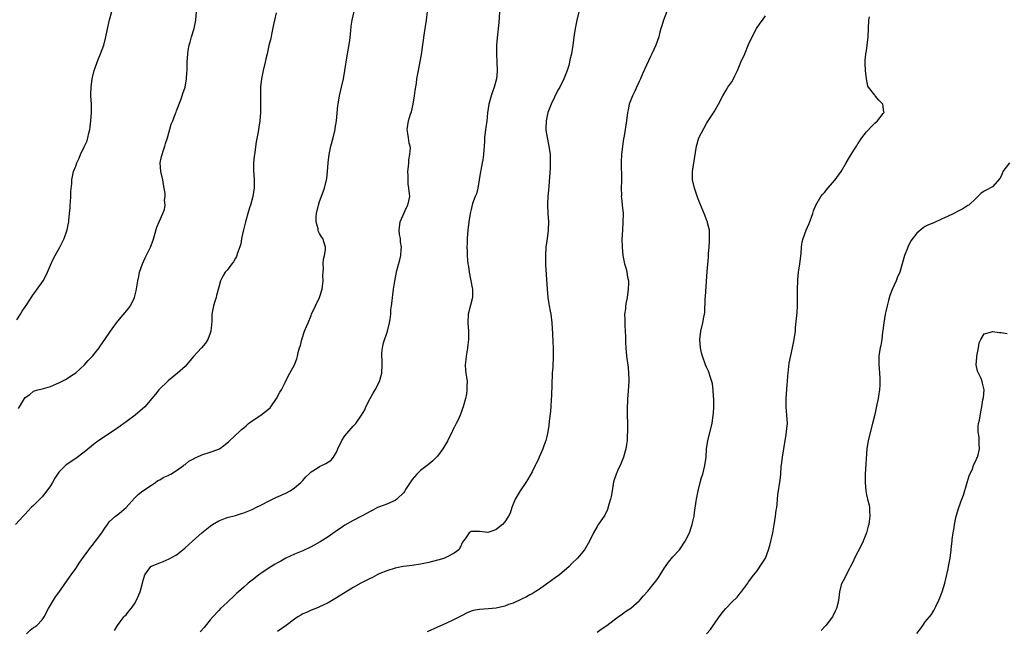
# Model space of a CAD drawing. Units: inches. Extents: x 2601000 to 2604000, y 1509000 to 1512000.
# Drawn here: x 2602960 to 2603194, y 1511218 to 1511363 of the extents above; entities that cross this region are included whole.
import ezdxf

# ---------------------------------------------------------------- set-up
doc = ezdxf.new("R2010")
doc.units = ezdxf.units.IN
doc.header["$MEASUREMENT"] = 0
doc.layers.add('LD26011509_10ft', color=254, linetype='Continuous')

msp = doc.modelspace()

# ---------------------------------------------------------------- linework, layer by layer
at = {"layer": 'LD26011509_10ft'}
for points, elevation in [([(2603073.83, 1511366.17), (2603073.57, 1511362.43), (2603073.21, 1511358.79), (2603073.08, 1511357), (2603073.07, 1511354.93), (2603073.17, 1511353), (2603073.22, 1511351), (2603073.21, 1511350.79), (2603073.02, 1511349), (2603072.47, 1511347), (2603072.1, 1511345.9), (2603071.77, 1511345), (2603071.21, 1511343), (2603070.9, 1511340.9), (2603070.72, 1511339), (2603070.53, 1511337.47), (2603070.43, 1511337), (2603070.19, 1511335), (2603070.18, 1511334.18), (2603070.11, 1511333), (2603070.08, 1511332.08), (2603069.97, 1511331), (2603069.78, 1511329.78), (2603069.61, 1511329), (2603069.31, 1511327.31), (2603069.23, 1511327), (2603068.97, 1511325), (2603068.62, 1511323), (2603068.32, 1511321.68), (2603068, 1511321), (2603067.38, 1511319.38), (2603067, 1511317.93), (2603066.8, 1511317), (2603066.48, 1511315), (2603066.23, 1511313), (2603066.09, 1511311), (2603066.05, 1511309.95), (2603066.03, 1511309), (2603066.08, 1511308.08), (2603066.08, 1511307), (2603066.14, 1511305.86), (2603066.25, 1511305), (2603066.37, 1511304.37), (2603066.54, 1511303), (2603067.29, 1511299.29), (2603067.32, 1511299), (2603067.31, 1511297), (2603066.29, 1511293), (2603066.23, 1511291), (2603066.37, 1511289), (2603066.39, 1511287), (2603066.27, 1511285.72), (2603066.18, 1511285), (2603065.97, 1511283.97), (2603065.82, 1511283), (2603065.78, 1511282.22), (2603065.63, 1511281), (2603065.71, 1511279.71), (2603065.79, 1511279), (2603065.92, 1511278.08), (2603066.04, 1511277), (2603066.01, 1511276.01), (2603066.03, 1511275), (2603065.9, 1511274.1), (2603065.69, 1511273), (2603065.13, 1511271), (2603065, 1511270.61), (2603064.57, 1511269.43), (2603064.4, 1511269), (2603063.91, 1511267.91), (2603063.48, 1511267), (2603063.31, 1511266.69), (2603063, 1511266.05), (2603062.63, 1511265.37), (2603062.49, 1511265), (2603061.99, 1511263.99), (2603061.48, 1511263), (2603060.29, 1511261), (2603059, 1511259.23), (2603058.81, 1511259), (2603057.9, 1511258.1), (2603057, 1511257.38), (2603056.56, 1511257), (2603055, 1511255.82), (2603054.13, 1511255), (2603053, 1511253.66), (2603052.5, 1511253), (2603051.59, 1511251.59), (2603051.23, 1511251), (2603051.15, 1511250.85), (2603051, 1511250.64), (2603049.38, 1511249), (2603049, 1511248.73), (2603048.58, 1511248.58), (2603047, 1511247.87), (2603045.2, 1511247.2), (2603044.76, 1511247), (2603043.62, 1511246.38), (2603043, 1511246.08), (2603042.34, 1511245.66), (2603040.99, 1511244.99), (2603039, 1511243.95), (2603037, 1511242.84), (2603035.92, 1511242.08), (2603035, 1511241.49), (2603034.73, 1511241.27), (2603033, 1511240.04), (2603031.16, 1511238.84), (2603029, 1511237.68), (2603027, 1511236.75), (2603025, 1511235.9), (2603023, 1511234.95), (2603021.74, 1511234.26), (2603021, 1511233.88), (2603020.44, 1511233.56), (2603019, 1511232.68), (2603017, 1511231.34), (2603016.53, 1511231), (2603015.67, 1511230.33), (2603015, 1511229.78), (2603013.99, 1511229), (2603013, 1511228.11), (2603011.69, 1511227), (2603011.35, 1511226.65), (2603010.33, 1511225.67), (2603009.58, 1511225), (2603009, 1511224.43), (2603007.47, 1511223), (2603007, 1511222.54), (2603005.59, 1511221), (2603005, 1511220.32), (2603003.52, 1511218.48), (2603002.58, 1511217.42)], 8110), ([(2603092.73, 1511365.27), (2603092.14, 1511363), (2603091.74, 1511361), (2603091.5, 1511359.5), (2603091.2, 1511357), (2603090.89, 1511355), (2603090.5, 1511353.5), (2603090.43, 1511353), (2603090.22, 1511352.22), (2603089.83, 1511351), (2603089.06, 1511349), (2603088.08, 1511347), (2603087.67, 1511346.33), (2603086.04, 1511343), (2603085.28, 1511341), (2603084.85, 1511339), (2603084.82, 1511337.18), (2603084.79, 1511337), (2603084.8, 1511336.8), (2603085.06, 1511335.06), (2603085.39, 1511333.39), (2603085.5, 1511333), (2603085.78, 1511331), (2603085.79, 1511330.21), (2603085.83, 1511329), (2603085.79, 1511327.79), (2603085.66, 1511325.66), (2603085.49, 1511323.49), (2603085.44, 1511322.56), (2603085.29, 1511321), (2603085.21, 1511319.21), (2603085.21, 1511319), (2603085.27, 1511317), (2603085.38, 1511315), (2603085.36, 1511313), (2603085.12, 1511311), (2603084.82, 1511309), (2603084.71, 1511307), (2603084.74, 1511304.74), (2603085.06, 1511299), (2603085.25, 1511297), (2603085.49, 1511295.49), (2603085.58, 1511295), (2603085.78, 1511293.78), (2603085.94, 1511293), (2603086.2, 1511291), (2603086.39, 1511288.39), (2603086.48, 1511286.48), (2603086.53, 1511285), (2603086.53, 1511283), (2603086.42, 1511280.42), (2603086.32, 1511279), (2603086.18, 1511276.18), (2603086.16, 1511273.84), (2603085.87, 1511269.87), (2603085.61, 1511267.61), (2603085.47, 1511266.53), (2603085.22, 1511265), (2603085, 1511263.96), (2603084.76, 1511263), (2603084.33, 1511261.67), (2603084.07, 1511261), (2603083.23, 1511259), (2603083, 1511258.52), (2603082.49, 1511257.51), (2603082.26, 1511257), (2603081.51, 1511255.51), (2603081, 1511254.56), (2603080.42, 1511253.58), (2603080.06, 1511253), (2603078.66, 1511251), (2603077.47, 1511249), (2603077, 1511247.84), (2603076.69, 1511247), (2603076.28, 1511245.72), (2603075.9, 1511245), (2603075, 1511243.59), (2603074.45, 1511243), (2603073, 1511241.77), (2603072.45, 1511241.55), (2603071, 1511241.1), (2603069, 1511241.31), (2603068.67, 1511241.33), (2603067, 1511241.29), (2603066.8, 1511241.2), (2603066.56, 1511241), (2603065.57, 1511239.57), (2603065.13, 1511239), (2603065, 1511238.8), (2603064.45, 1511237.55), (2603064.06, 1511237), (2603063, 1511236.21), (2603061.31, 1511235.31), (2603061, 1511235.12), (2603060.69, 1511235), (2603059.42, 1511234.58), (2603059, 1511234.47), (2603057, 1511233.98), (2603055, 1511233.58), (2603053, 1511233.27), (2603050.89, 1511233), (2603049, 1511232.62), (2603047, 1511231.97), (2603045.31, 1511231.31), (2603044.65, 1511231), (2603043.59, 1511230.41), (2603043, 1511230.18), (2603042.26, 1511229.74), (2603040.76, 1511229), (2603039, 1511228), (2603037.32, 1511227), (2603035, 1511225.53), (2603033, 1511224.39), (2603031.84, 1511223.84), (2603031, 1511223.41), (2603030.07, 1511223), (2603029, 1511222.59), (2603027.92, 1511222.08), (2603027, 1511221.72), (2603026.55, 1511221.45), (2603025.84, 1511221), (2603025, 1511220.49), (2603023.03, 1511218.97), (2603021, 1511217.55)], 8120), ([(2603020.68, 1511364.68), (2603020.26, 1511363), (2603020.07, 1511361.93), (2603019.56, 1511359.56), (2603019.4, 1511358.59), (2603018.95, 1511356.95), (2603018.49, 1511355), (2603018.24, 1511353.76), (2603018.02, 1511353), (2603017.55, 1511351), (2603017.18, 1511349), (2603016.98, 1511347), (2603016.94, 1511344.94), (2603016.98, 1511343), (2603016.94, 1511341), (2603016.77, 1511339), (2603016.51, 1511337.49), (2603016.46, 1511337), (2603016.38, 1511336.38), (2603015.94, 1511334.06), (2603015.56, 1511331.56), (2603015.48, 1511331), (2603015.46, 1511330.54), (2603015.3, 1511329), (2603015.29, 1511327.29), (2603015.43, 1511325), (2603015.44, 1511323.44), (2603015.43, 1511323), (2603015.36, 1511322.64), (2603015.1, 1511321), (2603014.53, 1511319), (2603014.36, 1511318.36), (2603013.92, 1511317), (2603013.52, 1511315.52), (2603013.36, 1511315), (2603012.88, 1511313.12), (2603012.44, 1511311), (2603012.28, 1511309.72), (2603011.39, 1511307.39), (2603011.32, 1511307), (2603011.24, 1511306.76), (2603011, 1511306.37), (2603010.55, 1511305.45), (2603010.12, 1511305), (2603009, 1511303.5), (2603008.57, 1511303), (2603007.96, 1511302.04), (2603007.47, 1511301), (2603007, 1511299.48), (2603006.52, 1511297.48), (2603006.39, 1511297), (2603006.08, 1511296.08), (2603005.77, 1511295), (2603005.4, 1511293), (2603005.38, 1511291.38), (2603005.16, 1511289), (2603005, 1511288.53), (2603004.43, 1511287), (2603003.87, 1511286.13), (2603002.95, 1511285.05), (2603001.01, 1511282.99), (2603000.11, 1511281.89), (2602999.36, 1511281), (2602999, 1511280.62), (2602997.21, 1511279), (2602995, 1511277.14), (2602992.79, 1511275), (2602991.99, 1511274.01), (2602991.08, 1511273), (2602989.45, 1511271), (2602987.16, 1511269), (2602985, 1511267.42), (2602984.48, 1511267), (2602983.6, 1511266.4), (2602982.43, 1511265.57), (2602978.52, 1511263), (2602977.65, 1511262.35), (2602975, 1511260.18), (2602973, 1511258.67), (2602971, 1511257.32), (2602970.58, 1511257), (2602969, 1511255.46), (2602968.67, 1511255), (2602968.02, 1511253.98), (2602967.49, 1511253), (2602967, 1511252.22), (2602966.18, 1511251), (2602965, 1511249.58), (2602963, 1511247.54), (2602962.45, 1511247), (2602961, 1511245.47), (2602960.53, 1511245), (2602958.69, 1511243)], 8080), ([(2602959, 1511291.66), (2602959.88, 1511293), (2602960.28, 1511293.72), (2602961.37, 1511295.37), (2602962.65, 1511297.35), (2602963, 1511297.77), (2602963.49, 1511298.51), (2602963.87, 1511299), (2602965.24, 1511301), (2602965.55, 1511301.55), (2602966.31, 1511303), (2602967, 1511304.65), (2602967.71, 1511306.29), (2602968.1, 1511307), (2602969.27, 1511309), (2602970.25, 1511311), (2602970.94, 1511313.06), (2602971.31, 1511314.69), (2602971.34, 1511315), (2602971.34, 1511315.34), (2602971.56, 1511317), (2602971.69, 1511318.31), (2602971.7, 1511319), (2602971.78, 1511319.78), (2602971.84, 1511321), (2602971.82, 1511322.18), (2602972.1, 1511324.1), (2602972.06, 1511325), (2602972.22, 1511325.78), (2602972.5, 1511327), (2602973, 1511328.27), (2602973.27, 1511329), (2602973.82, 1511330.18), (2602974.15, 1511331), (2602975, 1511332.84), (2602975.7, 1511334.3), (2602975.89, 1511335), (2602976.1, 1511336.1), (2602976.34, 1511337), (2602976.44, 1511337.56), (2602976.62, 1511339), (2602976.78, 1511341), (2602976.76, 1511341.24), (2602976.73, 1511343), (2602976.61, 1511345), (2602976.64, 1511345.36), (2602976.67, 1511347), (2602976.96, 1511349), (2602977.43, 1511351), (2602977.67, 1511351.67), (2602978.12, 1511353), (2602978.36, 1511353.64), (2602978.94, 1511355), (2602979.68, 1511357), (2602980.21, 1511359), (2602980.51, 1511360.51), (2602981.08, 1511363.08), (2602981.59, 1511365)], 8060), ([(2602959.41, 1511270.59), (2602960.6, 1511272.6), (2602960.86, 1511273), (2602961, 1511273.18), (2602962.08, 1511273.92), (2602963, 1511274.68), (2602963.98, 1511275), (2602965, 1511275.24), (2602965.37, 1511275.37), (2602967, 1511275.79), (2602968.46, 1511276.46), (2602969, 1511276.68), (2602969.61, 1511277), (2602970.55, 1511277.45), (2602971, 1511277.71), (2602971.74, 1511278.26), (2602973, 1511279.05), (2602975.11, 1511281), (2602975.97, 1511282.03), (2602977.02, 1511283), (2602978.57, 1511285), (2602979, 1511285.63), (2602979.97, 1511287), (2602981.31, 1511289), (2602982.7, 1511291), (2602983, 1511291.39), (2602985.6, 1511294.4), (2602986, 1511295), (2602987.01, 1511297), (2602987.4, 1511298.6), (2602987.78, 1511301), (2602988.01, 1511301.99), (2602988.21, 1511303), (2602988.87, 1511305), (2602989.54, 1511306.46), (2602990.76, 1511309), (2602991.4, 1511310.6), (2602991.75, 1511311.75), (2602992.31, 1511313.69), (2602992.82, 1511315), (2602993.73, 1511317), (2602994.08, 1511317.92), (2602994.24, 1511319), (2602994.15, 1511320.15), (2602994.27, 1511321), (2602994.27, 1511321.73), (2602994.06, 1511323), (2602993.85, 1511323.85), (2602993.7, 1511325), (2602993.26, 1511327), (2602993.12, 1511329), (2602993.43, 1511330.57), (2602993.53, 1511331), (2602993.83, 1511331.83), (2602994.23, 1511333), (2602994.39, 1511333.61), (2602994.85, 1511335), (2602995.74, 1511338.26), (2602996.07, 1511339), (2602996.77, 1511340.77), (2602996.88, 1511341.12), (2602997, 1511341.4), (2602997.99, 1511343.99), (2602998.34, 1511345), (2602998.47, 1511345.53), (2602999.02, 1511347.02), (2602999.36, 1511349), (2602999.44, 1511350.56), (2602999.49, 1511351), (2602999.52, 1511353), (2602999.64, 1511355), (2602999.76, 1511355.76), (2602999.99, 1511357), (2603000.23, 1511357.77), (2603000.54, 1511359), (2603001.14, 1511361), (2603001.54, 1511363), (2603001.72, 1511365)], 8070), ([(2602961.29, 1511217), (2602962.15, 1511217.85), (2602963, 1511218.46), (2602963.33, 1511218.67), (2602963.75, 1511219), (2602965, 1511220.31), (2602965.5, 1511221), (2602966.56, 1511223), (2602967, 1511223.77), (2602967.75, 1511225), (2602968.24, 1511225.76), (2602969, 1511226.84), (2602971.57, 1511230.43), (2602971.95, 1511231), (2602973, 1511232.51), (2602973.98, 1511234.02), (2602975, 1511235.46), (2602976.13, 1511237), (2602976.49, 1511237.51), (2602977, 1511238.1), (2602977.39, 1511238.61), (2602977.75, 1511239), (2602979.25, 1511241), (2602979.9, 1511242.1), (2602980.53, 1511243), (2602981, 1511243.59), (2602982.48, 1511245), (2602983, 1511245.37), (2602983.9, 1511246.1), (2602985, 1511247.04), (2602987, 1511249.26), (2602987.87, 1511250.13), (2602989, 1511250.99), (2602991, 1511252.38), (2602992.01, 1511253), (2602992.57, 1511253.43), (2602993, 1511253.6), (2602993.8, 1511254.2), (2602995, 1511254.65), (2602995.2, 1511254.8), (2602995.6, 1511255), (2602997, 1511255.87), (2602998.61, 1511257), (2602998.82, 1511257.18), (2602999, 1511257.27), (2602999.92, 1511258.08), (2603001, 1511258.6), (2603001.25, 1511258.75), (2603001.84, 1511259), (2603003, 1511259.54), (2603005, 1511260.19), (2603007, 1511260.91), (2603007.18, 1511261), (2603008.24, 1511261.76), (2603009.33, 1511262.67), (2603011, 1511264.28), (2603011.84, 1511265), (2603012.42, 1511265.58), (2603013, 1511265.99), (2603013.51, 1511266.49), (2603014.13, 1511267), (2603015, 1511267.67), (2603017, 1511269.01), (2603018.14, 1511269.86), (2603019.22, 1511270.78), (2603019.42, 1511271), (2603020.75, 1511273), (2603021.56, 1511274.44), (2603021.9, 1511275), (2603022.8, 1511276.8), (2603023.57, 1511278.43), (2603023.95, 1511279), (2603025.04, 1511281), (2603025.61, 1511282.39), (2603025.76, 1511283), (2603025.91, 1511283.91), (2603026.23, 1511285), (2603026.43, 1511285.57), (2603026.75, 1511287), (2603027.44, 1511289), (2603027.91, 1511290.09), (2603028.24, 1511291), (2603029, 1511292.73), (2603029.1, 1511293), (2603029.99, 1511295), (2603030.95, 1511297), (2603031.61, 1511299), (2603031.72, 1511299.72), (2603031.86, 1511301), (2603031.79, 1511302.21), (2603031.83, 1511303), (2603031.93, 1511303.93), (2603031.86, 1511305), (2603031.9, 1511306.1), (2603032.16, 1511307), (2603032.37, 1511308.37), (2603032.39, 1511309), (2603031.76, 1511311), (2603031.42, 1511311.42), (2603031, 1511312.24), (2603030.73, 1511312.73), (2603030.68, 1511313), (2603030.65, 1511313.35), (2603030.2, 1511315), (2603030.19, 1511316.19), (2603030.26, 1511317), (2603030.71, 1511319), (2603031, 1511319.84), (2603031.84, 1511322.16), (2603032.13, 1511323), (2603032.65, 1511325), (2603032.68, 1511325.32), (2603032.91, 1511327), (2603033.03, 1511329), (2603033.24, 1511331), (2603033.66, 1511333), (2603034.21, 1511335), (2603034.7, 1511337), (2603034.73, 1511337.27), (2603035.02, 1511339.02), (2603035.34, 1511342.65), (2603035.39, 1511343), (2603035.73, 1511345), (2603035.98, 1511346.02), (2603036.19, 1511347), (2603036.66, 1511349), (2603037.03, 1511351), (2603037.55, 1511354.45), (2603037.8, 1511355.8), (2603038.16, 1511358.16), (2603038.41, 1511360.42), (2603038.48, 1511361.52), (2603038.7, 1511363), (2603039.18, 1511365)], 8090), ([(2602982.2, 1511217.8), (2602982.95, 1511219), (2602984.47, 1511221), (2602984.72, 1511221.28), (2602985, 1511221.52), (2602985.64, 1511222.36), (2602986.23, 1511223), (2602987, 1511224.14), (2602987.46, 1511225), (2602988.35, 1511227), (2602988.92, 1511229), (2602989, 1511229.43), (2602989.42, 1511231), (2602990.9, 1511233), (2602991, 1511233.07), (2602992.4, 1511233.6), (2602993, 1511233.89), (2602993.84, 1511234.16), (2602995.2, 1511234.8), (2602997, 1511235.81), (2602998.51, 1511237), (2602999, 1511237.41), (2603000.76, 1511239), (2603003, 1511240.98), (2603005, 1511242.62), (2603005.56, 1511243), (2603007, 1511243.87), (2603009, 1511244.63), (2603011, 1511245.17), (2603012.39, 1511245.61), (2603013, 1511245.77), (2603015, 1511246.54), (2603015.31, 1511246.69), (2603015.87, 1511247), (2603017, 1511247.58), (2603019, 1511248.65), (2603019.8, 1511249), (2603020.61, 1511249.39), (2603023, 1511250.44), (2603024.01, 1511251), (2603025, 1511251.69), (2603026.54, 1511253), (2603026.75, 1511253.25), (2603027, 1511253.49), (2603027.7, 1511254.3), (2603028.46, 1511255), (2603029, 1511255.53), (2603030.41, 1511256.41), (2603031, 1511256.81), (2603032.49, 1511257.51), (2603033.72, 1511258.28), (2603034.28, 1511259), (2603035, 1511260.22), (2603035.35, 1511261), (2603036.31, 1511263), (2603037, 1511264.09), (2603039, 1511266.39), (2603039.31, 1511266.69), (2603039.58, 1511267), (2603040.99, 1511269.01), (2603041.72, 1511270.28), (2603042.01, 1511271), (2603042.99, 1511272.99), (2603043.77, 1511274.23), (2603044.21, 1511275), (2603045.22, 1511277), (2603045.78, 1511279), (2603045.89, 1511281), (2603045.87, 1511282.13), (2603045.77, 1511283), (2603045.76, 1511283.76), (2603045.94, 1511285), (2603046.22, 1511286.22), (2603047.11, 1511289), (2603047.62, 1511291), (2603047.76, 1511291.76), (2603047.91, 1511293), (2603047.93, 1511294.07), (2603048.08, 1511295), (2603048.23, 1511296.23), (2603048.29, 1511297), (2603048.4, 1511297.6), (2603048.57, 1511299), (2603048.85, 1511300.85), (2603049.27, 1511303), (2603049.38, 1511303.38), (2603050.05, 1511305.95), (2603050.34, 1511307), (2603050.41, 1511308.41), (2603050.49, 1511309), (2603050.24, 1511310.24), (2603050.21, 1511311), (2603050.01, 1511312.01), (2603049.94, 1511313), (2603050.16, 1511315), (2603051.62, 1511318.38), (2603051.99, 1511319), (2603052.29, 1511320.29), (2603052.41, 1511321), (2603052.38, 1511321.62), (2603052.25, 1511323), (2603052.06, 1511324.06), (2603052.02, 1511325), (2603052.05, 1511325.95), (2603052.01, 1511327), (2603052.14, 1511328.14), (2603052.22, 1511329), (2603052.25, 1511329.75), (2603052.48, 1511331), (2603052.58, 1511332.58), (2603052.51, 1511333), (2603052.3, 1511333.7), (2603052.13, 1511335), (2603052.01, 1511336.01), (2603051.78, 1511337), (2603051.99, 1511338.01), (2603052.13, 1511339), (2603052.64, 1511340.64), (2603052.84, 1511341.16), (2603053.24, 1511343), (2603053.55, 1511345), (2603053.73, 1511346.27), (2603054, 1511348), (2603054.14, 1511349), (2603054.49, 1511351), (2603054.89, 1511353.11), (2603055.19, 1511354.81), (2603055.96, 1511359.96), (2603056.41, 1511363), (2603056.63, 1511365)], 8100), ([(2603113.55, 1511365), (2603112.76, 1511363), (2603112.37, 1511361.63), (2603112.16, 1511361), (2603111.84, 1511359.84), (2603111.62, 1511359), (2603110.93, 1511357), (2603109.99, 1511355), (2603109.64, 1511354.36), (2603107.77, 1511350.23), (2603107.29, 1511349), (2603107, 1511348.35), (2603105.92, 1511346.08), (2603105.38, 1511345), (2603104.62, 1511343), (2603104.34, 1511341.66), (2603104.23, 1511341), (2603103.98, 1511339), (2603103.68, 1511337), (2603103.42, 1511335.42), (2603103.28, 1511334.72), (2603103.04, 1511333), (2603102.81, 1511331), (2603102.71, 1511329.29), (2603102.77, 1511325), (2603102.74, 1511324.74), (2603102.72, 1511323), (2603102.76, 1511321.24), (2603102.72, 1511321), (2603102.74, 1511320.74), (2603102.96, 1511318.96), (2603103.13, 1511317), (2603103.1, 1511314.9), (2603102.98, 1511312.98), (2603102.88, 1511310.88), (2603102.9, 1511309), (2603103.06, 1511307), (2603103.48, 1511305), (2603103.85, 1511303.85), (2603104.04, 1511303), (2603104.2, 1511301.8), (2603104.4, 1511301), (2603104.44, 1511300.44), (2603104.39, 1511299), (2603104.12, 1511297), (2603103.87, 1511295.87), (2603103.74, 1511295), (2603103.69, 1511294.31), (2603103.52, 1511293), (2603103.57, 1511291.57), (2603103.56, 1511290.44), (2603103.66, 1511289), (2603103.71, 1511287.71), (2603103.72, 1511286.28), (2603103.77, 1511285), (2603103.94, 1511283), (2603104.33, 1511280.33), (2603104.47, 1511279), (2603104.49, 1511277.51), (2603104.52, 1511277), (2603104.31, 1511273.69), (2603104.23, 1511273), (2603104.17, 1511272.17), (2603104.14, 1511271), (2603104.15, 1511269.85), (2603104.14, 1511269), (2603104.18, 1511267), (2603104.19, 1511265), (2603104.14, 1511264.14), (2603104.1, 1511263), (2603103.98, 1511262.02), (2603103.82, 1511261), (2603103.27, 1511259), (2603102.58, 1511257.42), (2603101.9, 1511255.9), (2603101.47, 1511255), (2603100.88, 1511253.12), (2603100.52, 1511251), (2603100.33, 1511249.67), (2603100.16, 1511249), (2603099.76, 1511247.76), (2603099.47, 1511246.53), (2603098.81, 1511245.19), (2603098.66, 1511245), (2603097.84, 1511243.84), (2603097.18, 1511242.82), (2603097, 1511242.53), (2603096.12, 1511241), (2603095.14, 1511239), (2603093.98, 1511237), (2603092.33, 1511235), (2603091, 1511233.68), (2603090.35, 1511233), (2603088.04, 1511231), (2603087, 1511230.3), (2603085.22, 1511229), (2603083, 1511227.45), (2603082.26, 1511227), (2603081.51, 1511226.49), (2603081, 1511226.24), (2603080.21, 1511225.79), (2603078.85, 1511225.15), (2603077, 1511224.31), (2603075.93, 1511223.93), (2603075, 1511223.56), (2603073, 1511223.12), (2603071.05, 1511222.95), (2603069, 1511222.8), (2603067.5, 1511222.5), (2603067, 1511222.34), (2603066.04, 1511221.96), (2603064.72, 1511221.28), (2603063, 1511220.38), (2603061, 1511219.45), (2603059, 1511218.59), (2603056.56, 1511217.44)], 8130), ([(2603097, 1511217.39), (2603097.93, 1511218.07), (2603099.29, 1511219), (2603101, 1511220.31), (2603101.99, 1511221), (2603103, 1511221.75), (2603103.74, 1511222.26), (2603105, 1511223.05), (2603107, 1511224.82), (2603107.17, 1511225), (2603107.98, 1511226.02), (2603109, 1511227.15), (2603110.57, 1511229), (2603111, 1511229.58), (2603111.58, 1511230.42), (2603111.94, 1511231), (2603113, 1511232.66), (2603113.22, 1511233), (2603113.96, 1511234.04), (2603115, 1511235.31), (2603116.53, 1511237), (2603117.93, 1511239), (2603118.95, 1511241.05), (2603119.45, 1511242.55), (2603119.57, 1511243), (2603119.71, 1511243.71), (2603120.01, 1511245), (2603120.15, 1511245.85), (2603120.51, 1511248.51), (2603120.59, 1511249), (2603120.99, 1511251), (2603121.51, 1511253), (2603121.83, 1511254.17), (2603122.08, 1511255), (2603122.6, 1511257), (2603122.89, 1511259), (2603123.01, 1511261), (2603123.27, 1511263), (2603124.3, 1511267), (2603124.6, 1511269), (2603124.61, 1511269.39), (2603124.72, 1511271), (2603124.73, 1511272.73), (2603124.71, 1511273), (2603124.66, 1511273.34), (2603124.58, 1511275), (2603124.43, 1511276.43), (2603124.25, 1511277), (2603123.82, 1511278.18), (2603123.63, 1511279), (2603123.47, 1511279.47), (2603123, 1511280.46), (2603122.77, 1511281), (2603122.04, 1511283), (2603121.81, 1511283.81), (2603121.54, 1511285), (2603121.38, 1511287), (2603121.61, 1511289), (2603122.11, 1511291), (2603122.33, 1511292.33), (2603122.5, 1511293), (2603122.58, 1511293.42), (2603122.7, 1511296.7), (2603122.75, 1511297.25), (2603123.15, 1511303.15), (2603123.42, 1511306.58), (2603123.46, 1511307.46), (2603123.58, 1511309), (2603123.66, 1511310.34), (2603123.72, 1511311), (2603123.73, 1511311.73), (2603123.66, 1511313), (2603123.22, 1511314.78), (2603123.18, 1511315), (2603123, 1511315.45), (2603122.58, 1511316.58), (2603121.41, 1511319.41), (2603120.86, 1511320.86), (2603120.13, 1511323), (2603119.69, 1511325), (2603119.69, 1511327), (2603120.58, 1511333), (2603121.19, 1511335), (2603123, 1511338.43), (2603123.22, 1511338.78), (2603123.4, 1511339), (2603124.8, 1511341.2), (2603125.84, 1511343), (2603126.89, 1511345), (2603127.66, 1511346.34), (2603128.08, 1511347), (2603129, 1511348.32), (2603129.41, 1511349), (2603129.74, 1511349.74), (2603130.38, 1511351), (2603131.18, 1511353), (2603132.08, 1511355), (2603133, 1511357.19), (2603133.8, 1511359), (2603134.86, 1511361), (2603135.77, 1511362.23), (2603136.27, 1511363), (2603137, 1511363.97)], 8140), ([(2603122.99, 1511217), (2603123.96, 1511218.04), (2603124.59, 1511219), (2603125, 1511219.54), (2603126, 1511221), (2603127, 1511222.35), (2603127.59, 1511223), (2603129, 1511224.49), (2603130.29, 1511225.71), (2603131, 1511226.62), (2603131.18, 1511226.82), (2603132.78, 1511229), (2603133, 1511229.35), (2603134.2, 1511231), (2603135, 1511232), (2603136.23, 1511233.77), (2603137.01, 1511235), (2603137.75, 1511237), (2603138.03, 1511237.97), (2603138.74, 1511241), (2603139.09, 1511242.91), (2603139.42, 1511245), (2603139.57, 1511246.43), (2603139.67, 1511247), (2603139.76, 1511247.76), (2603139.86, 1511249), (2603139.97, 1511250.03), (2603140.49, 1511253.51), (2603140.63, 1511255), (2603140.76, 1511256.77), (2603140.83, 1511257.17), (2603141.04, 1511259.04), (2603141.34, 1511261), (2603141.68, 1511263), (2603141.85, 1511263.85), (2603142.02, 1511265), (2603142.07, 1511265.93), (2603142.2, 1511267), (2603142.09, 1511269), (2603141.98, 1511269.98), (2603141.93, 1511271), (2603141.91, 1511271.91), (2603141.95, 1511273), (2603142.19, 1511276.19), (2603142.23, 1511277), (2603142.33, 1511278.33), (2603142.36, 1511279), (2603142.64, 1511281.36), (2603143.45, 1511285), (2603143.86, 1511287), (2603144.12, 1511289), (2603144.18, 1511289.82), (2603144.55, 1511293.45), (2603144.63, 1511295), (2603144.61, 1511296.61), (2603144.63, 1511299), (2603144.7, 1511301), (2603144.72, 1511301.28), (2603144.87, 1511303), (2603145.15, 1511305), (2603145.45, 1511307.45), (2603145.57, 1511309), (2603145.76, 1511310.24), (2603145.94, 1511311), (2603146.7, 1511313), (2603147.38, 1511314.62), (2603148.24, 1511317), (2603148.41, 1511317.59), (2603149, 1511319), (2603150.18, 1511321), (2603150.53, 1511321.47), (2603151, 1511322), (2603151.83, 1511323), (2603153.56, 1511325), (2603154.98, 1511327), (2603156.15, 1511329), (2603157, 1511330.42), (2603158.02, 1511332.02), (2603158.67, 1511333), (2603159, 1511333.56), (2603159.95, 1511335), (2603161, 1511336.42), (2603162.27, 1511337.73), (2603163, 1511338.45), (2603163.65, 1511339), (2603165, 1511340.74), (2603165.22, 1511341), (2603165.17, 1511341.17), (2603164.93, 1511343), (2603163.93, 1511343.93), (2603163.1, 1511345), (2603163, 1511345.11), (2603161.51, 1511347), (2603161.31, 1511347.31), (2603161.02, 1511349), (2603160.81, 1511351), (2603160.68, 1511352.68), (2603160.7, 1511353), (2603160.74, 1511353.26), (2603160.87, 1511355), (2603161, 1511355.69), (2603161.18, 1511357), (2603161.4, 1511359), (2603161.57, 1511363), (2603161.75, 1511363.75)], 8150), ([(2603194.99, 1511329), (2603193.47, 1511327), (2603193.34, 1511326.66), (2603193, 1511325.88), (2603192.71, 1511325.29), (2603191, 1511323.35), (2603189.45, 1511322.55), (2603189, 1511322.28), (2603188.23, 1511321.77), (2603187.47, 1511321), (2603187, 1511320.58), (2603185.33, 1511319), (2603185.13, 1511318.87), (2603183.89, 1511318.11), (2603183, 1511317.63), (2603181.75, 1511317), (2603180.28, 1511316.28), (2603179, 1511315.69), (2603177, 1511314.78), (2603175.73, 1511314.27), (2603175, 1511313.87), (2603174.46, 1511313.54), (2603173, 1511312.34), (2603171.56, 1511310.44), (2603170.84, 1511309), (2603170.75, 1511308.75), (2603170.04, 1511307), (2603169.5, 1511305), (2603168.91, 1511303), (2603168.33, 1511301.67), (2603168.07, 1511301), (2603167.12, 1511298.88), (2603166.56, 1511297.44), (2603166.29, 1511296.29), (2603165.91, 1511295), (2603165.63, 1511293.63), (2603165.47, 1511293), (2603165.11, 1511291), (2603164.89, 1511289.11), (2603164.83, 1511288.83), (2603164.65, 1511287), (2603164.45, 1511285.55), (2603164.29, 1511285), (2603164.12, 1511284.12), (2603163.96, 1511283), (2603163.94, 1511282.06), (2603163.94, 1511281), (2603164.07, 1511280.07), (2603164.15, 1511279), (2603164.17, 1511277.83), (2603164.22, 1511277), (2603164.18, 1511276.18), (2603164.08, 1511275), (2603163.93, 1511274.07), (2603163.79, 1511273), (2603163.51, 1511271.51), (2603163, 1511269.19), (2603162.46, 1511267), (2603161.39, 1511263), (2603161.07, 1511261), (2603160.68, 1511255), (2603160.67, 1511253), (2603160.83, 1511251), (2603161, 1511250.09), (2603161.25, 1511249), (2603161.62, 1511247.62), (2603161.72, 1511247), (2603161.72, 1511246.28), (2603161.84, 1511245), (2603161.67, 1511243.67), (2603161.54, 1511243), (2603161.41, 1511242.59), (2603160.99, 1511241), (2603160.22, 1511239), (2603159.84, 1511238.16), (2603159, 1511236.53), (2603158.15, 1511235), (2603157.82, 1511234.18), (2603157.22, 1511233), (2603157, 1511232.52), (2603156.2, 1511231), (2603155.83, 1511230.17), (2603155.12, 1511229), (2603155, 1511228.64), (2603154.59, 1511227), (2603154.43, 1511225.57), (2603154.38, 1511225), (2603154.22, 1511224.22), (2603153.92, 1511223), (2603153.6, 1511222.4), (2603152.9, 1511221), (2603151.35, 1511219), (2603151.19, 1511218.81), (2603150.21, 1511217.79)], 8160), ([(2603172.97, 1511217.03), (2603173.85, 1511218.15), (2603174.43, 1511219), (2603175, 1511219.8), (2603176.44, 1511221.56), (2603177, 1511222.57), (2603177.18, 1511222.82), (2603177.48, 1511223.48), (2603178.25, 1511225), (2603178.47, 1511225.53), (2603179.01, 1511226.99), (2603179.61, 1511229), (2603179.9, 1511230.1), (2603180.43, 1511232.43), (2603180.54, 1511233), (2603180.57, 1511233.43), (2603180.9, 1511235), (2603181.17, 1511237), (2603181.17, 1511237.17), (2603181.37, 1511239), (2603181.39, 1511239.39), (2603181.61, 1511241), (2603181.83, 1511242.17), (2603181.94, 1511243), (2603182.18, 1511244.18), (2603182.37, 1511245), (2603182.94, 1511247), (2603183.68, 1511249), (2603184.05, 1511249.95), (2603184.97, 1511252.97), (2603185.42, 1511254.58), (2603186.23, 1511256.23), (2603186.5, 1511257), (2603186.6, 1511257.4), (2603187, 1511258.11), (2603187.25, 1511258.75), (2603187.38, 1511259), (2603187.55, 1511259.55), (2603187.87, 1511261), (2603187.8, 1511262.2), (2603187.84, 1511263), (2603187.79, 1511263.79), (2603187.59, 1511265), (2603187.6, 1511266.4), (2603187.65, 1511267), (2603187.85, 1511267.85), (2603188.19, 1511269.81), (2603188.42, 1511271), (2603188.69, 1511272.69), (2603188.81, 1511273.19), (2603188.97, 1511275), (2603188.59, 1511276.59), (2603188.56, 1511277), (2603188.25, 1511277.75), (2603187.63, 1511279), (2603187.44, 1511279.44), (2603187.09, 1511281), (2603187.24, 1511282.76), (2603187.23, 1511283), (2603187.63, 1511285), (2603187.81, 1511286.19), (2603188.21, 1511287), (2603189, 1511288.32), (2603190.84, 1511288.84), (2603191, 1511288.92), (2603192.66, 1511288.66), (2603193, 1511288.64), (2603194.45, 1511288.45)], 8170)]:
    msp.add_lwpolyline(points, dxfattribs=dict(at, elevation=elevation))

doc.saveas('drawing.dxf')
